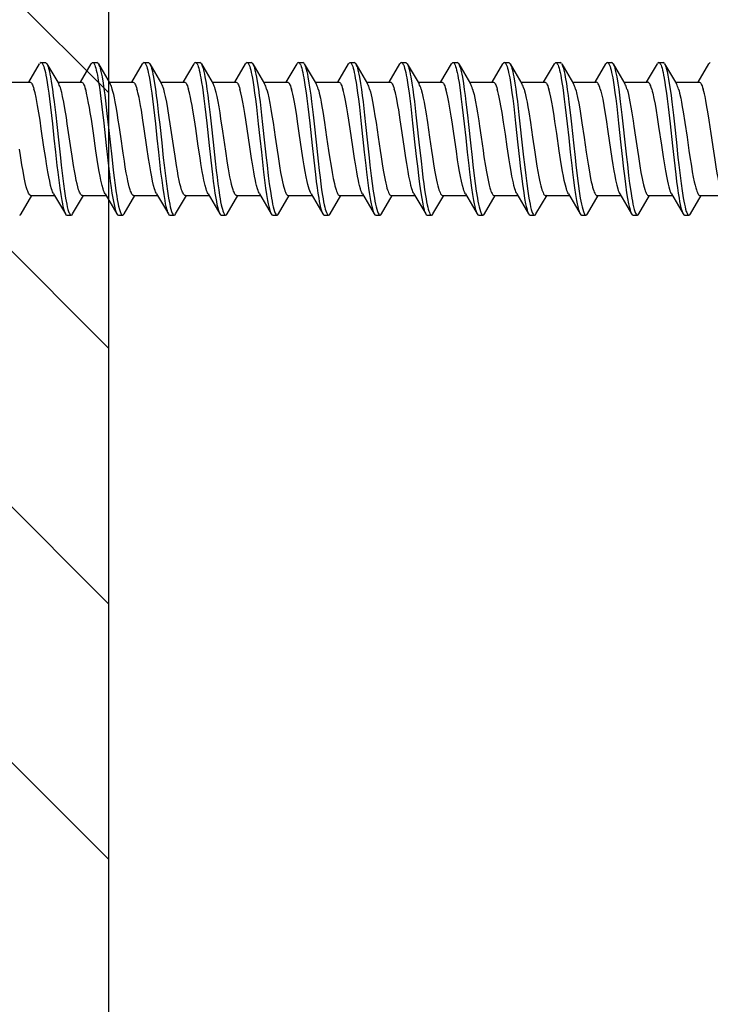
# Model space of a CAD drawing. Units: millimetres. Extents: x -175 to 14402, y -7911 to 6.
# Drawn here: x 946 to 970, y -2795 to -2761 of the extents above; entities that cross this region are included whole.
import ezdxf

# ---------------------------------------------------------------- set-up
doc = ezdxf.new("R2010")
doc.units = ezdxf.units.MM
doc.layers.get('0').update_dxf_attribs({"color": 1})
for name, color, linetype in [('S-CONNECTORS', 7, 'Continuous'), ('S-FRAME', 4, 'Continuous'), ('S-MATERIALS', 2, 'Continuous')]:
    doc.layers.add(name, color=color, linetype=linetype)

# ---------------------------------------------------------------- blocks, each defined once
blk = doc.blocks.new('SDT14-S19-5.5x160')
at = {"ltscale": 0.018585}
for p, q in [((112.18, 1.995), (112.558, 2.635)), ((133.9, 1.995), (134.278, 2.635)), ((111.909, -2.635), (112.287, -1.995)), ((135.439, -2.635), (135.817, -1.995))]:
    blk.add_line(p, q, dxfattribs=at)
at = {"ltscale": 0.00375}
for p, q in [((112.611, 2.68), (112.761, 2.68)), ((118.041, 2.68), (118.191, 2.68)), ((121.661, 2.68), (121.811, 2.68)), ((125.281, 2.68), (125.431, 2.68)), ((127.091, 2.68), (127.241, 2.68)), ((134.331, 2.68), (134.481, 2.68)), ((113.516, -2.68), (113.666, -2.68)), ((115.326, -2.68), (115.476, -2.68)), ((122.566, -2.68), (122.716, -2.68)), ((129.806, -2.68), (129.956, -2.68))]:
    blk.add_line(p, q, dxfattribs=at)
at = {"ltscale": 0.020312}
for p, q in [((112.814, 2.635), (113.227, 1.935)), ((116.434, 2.635), (116.847, 1.935)), ((116.669, -1.935), (117.083, -2.635)), ((120.289, -1.935), (120.703, -2.635)), ((123.909, -1.935), (124.323, -2.635)), ((125.72, -1.935), (126.133, -2.635))]:
    blk.add_line(p, q, dxfattribs=at)
at = {"ltscale": 0.018579}
for p, q in [((113.99, 1.995), (114.368, 2.635)), ((131.819, -2.635), (132.197, -1.995))]:
    blk.add_line(p, q, dxfattribs=at)
at = {"ltscale": 0.003751}
for p, q in [((114.421, 2.68), (114.571, 2.68)), ((116.231, 2.68), (116.381, 2.68)), ((123.471, 2.68), (123.621, 2.68)), ((130.711, 2.68), (130.861, 2.68)), ((132.521, 2.68), (132.671, 2.68)), ((117.136, -2.68), (117.286, -2.68)), ((118.946, -2.68), (119.096, -2.68)), ((120.756, -2.68), (120.906, -2.68)), ((124.376, -2.68), (124.526, -2.68)), ((126.186, -2.68), (126.336, -2.68)), ((127.996, -2.68), (128.146, -2.68)), ((131.616, -2.68), (131.766, -2.68)), ((135.236, -2.68), (135.386, -2.68))]:
    blk.add_line(p, q, dxfattribs=at)
at = {"ltscale": 0.020313}
for p, q in [((114.624, 2.635), (115.037, 1.935)), ((125.484, 2.635), (125.897, 1.935)), ((132.724, 2.635), (133.137, 1.936)), ((114.86, -1.935), (115.273, -2.635))]:
    blk.add_line(p, q, dxfattribs=at)
at = {"ltscale": 0.018586}
for p, q in [((115.8, 1.995), (116.178, 2.635)), ((128.47, 1.995), (128.848, 2.635)), ((115.529, -2.635), (115.907, -1.995))]:
    blk.add_line(p, q, dxfattribs=at)
at = {"ltscale": 0.018486}
blk.add_line((117.612, 1.998), (117.988, 2.635), dxfattribs=at)
at = {"ltscale": 0.020314}
for p, q in [((118.244, 2.635), (118.657, 1.935)), ((120.054, 2.635), (120.467, 1.935)), ((123.674, 2.635), (124.087, 1.935)), ((129.104, 2.635), (129.517, 1.935)), ((130.914, 2.635), (131.327, 1.935)), ((113.049, -1.935), (113.463, -2.635)), ((122.1, -1.935), (122.513, -2.635))]:
    blk.add_line(p, q, dxfattribs=at)
at = {"ltscale": 0.01859}
blk.add_line((119.42, 1.995), (119.798, 2.635), dxfattribs=at)
at = {"ltscale": 0.003749}
for p, q in [((119.851, 2.68), (120.001, 2.68)), ((128.901, 2.68), (129.051, 2.68)), ((133.426, -2.68), (133.576, -2.68))]:
    blk.add_line(p, q, dxfattribs=at)
at = {"ltscale": 0.018583}
blk.add_line((121.23, 1.995), (121.608, 2.635), dxfattribs=at)
at = {"ltscale": 0.020316}
for p, q in [((121.864, 2.635), (122.277, 1.935)), ((127.294, 2.635), (127.707, 1.935))]:
    blk.add_line(p, q, dxfattribs=at)
at = {"ltscale": 0.018589}
blk.add_line((123.04, 1.995), (123.418, 2.635), dxfattribs=at)
at = {"ltscale": 0.018582}
blk.add_line((124.85, 1.995), (125.228, 2.635), dxfattribs=at)
at = {"ltscale": 0.018404}
blk.add_line((126.664, 2.001), (127.038, 2.635), dxfattribs=at)
at = {"ltscale": 0.018591}
blk.add_line((130.28, 1.995), (130.658, 2.635), dxfattribs=at)
at = {"ltscale": 0.018587}
blk.add_line((132.09, 1.995), (132.468, 2.635), dxfattribs=at)
at = {"ltscale": 0.020306}
blk.add_line((134.534, 2.635), (134.947, 1.935), dxfattribs=at)
at = {"ltscale": 0.018656}
blk.add_line((135.709, 1.992), (136.088, 2.635), dxfattribs=at)
at = {"ltscale": 0.020831}
for p, q in [((111.382, 1.995), (112.215, 1.995)), ((133.102, 1.995), (133.935, 1.995))]:
    blk.add_line(p, q, dxfattribs=at)
at = {"ltscale": 0.02084}
for p, q in [((113.192, 1.995), (114.025, 1.995)), ((116.812, 1.995), (117.645, 1.995)), ((114.061, -1.995), (114.895, -1.995)), ((117.681, -1.995), (118.515, -1.995)), ((121.301, -1.995), (122.135, -1.995))]:
    blk.add_line(p, q, dxfattribs=at)
at = {"ltscale": 0.020829}
blk.add_line((115.002, 1.995), (115.835, 1.995), dxfattribs=at)
at = {"ltscale": 0.020827}
for p, q in [((118.622, 1.995), (119.455, 1.995)), ((122.242, 1.995), (123.075, 1.995)), ((125.862, 1.995), (126.695, 1.995)), ((129.482, 1.995), (130.315, 1.995)), ((112.252, -1.995), (113.085, -1.995))]:
    blk.add_line(p, q, dxfattribs=at)
at = {"ltscale": 0.020839}
for p, q in [((120.432, 1.995), (121.265, 1.995)), ((124.052, 1.995), (124.885, 1.995)), ((127.672, 1.995), (128.505, 1.995)), ((133.971, -1.995), (134.805, -1.995))]:
    blk.add_line(p, q, dxfattribs=at)
at = {"ltscale": 0.020837}
blk.add_line((131.292, 1.995), (132.125, 1.995), dxfattribs=at)
at = {"ltscale": 0.020843}
blk.add_line((134.912, 1.995), (135.745, 1.995), dxfattribs=at)
at = {"ltscale": 0.018581}
blk.add_line((113.719, -2.635), (114.097, -1.995), dxfattribs=at)
at = {"ltscale": 0.02083}
for p, q in [((115.872, -1.995), (116.705, -1.995)), ((119.492, -1.995), (120.325, -1.995))]:
    blk.add_line(p, q, dxfattribs=at)
at = {"ltscale": 0.01858}
for p, q in [((117.339, -2.635), (117.717, -1.995)), ((126.389, -2.635), (126.767, -1.995)), ((133.629, -2.635), (134.007, -1.995))]:
    blk.add_line(p, q, dxfattribs=at)
at = {"ltscale": 0.020309}
for p, q in [((118.48, -1.935), (118.893, -2.635)), ((127.529, -1.935), (127.943, -2.635)), ((131.15, -1.935), (131.563, -2.635))]:
    blk.add_line(p, q, dxfattribs=at)
at = {"ltscale": 0.018584}
for p, q in [((119.149, -2.635), (119.527, -1.995)), ((122.769, -2.635), (123.147, -1.995))]:
    blk.add_line(p, q, dxfattribs=at)
at = {"ltscale": 0.018578}
for p, q in [((120.959, -2.635), (121.337, -1.995)), ((124.579, -2.635), (124.957, -1.995)), ((128.199, -2.635), (128.577, -1.995))]:
    blk.add_line(p, q, dxfattribs=at)
at = {"ltscale": 0.020833}
blk.add_line((123.111, -1.995), (123.945, -1.995), dxfattribs=at)
at = {"ltscale": 0.020841}
blk.add_line((124.921, -1.995), (125.755, -1.995), dxfattribs=at)
at = {"ltscale": 0.020834}
for p, q in [((126.731, -1.995), (127.565, -1.995)), ((135.781, -1.995), (136.615, -1.995))]:
    blk.add_line(p, q, dxfattribs=at)
at = {"ltscale": 0.020842}
for p, q in [((128.541, -1.995), (129.375, -1.995)), ((132.161, -1.995), (132.995, -1.995))]:
    blk.add_line(p, q, dxfattribs=at)
at = {"ltscale": 0.020311}
blk.add_line((129.34, -1.935), (129.753, -2.635), dxfattribs=at)
at = {"ltscale": 0.019145}
blk.add_line((130.009, -2.635), (130.398, -1.975), dxfattribs=at)
at = {"ltscale": 0.020836}
blk.add_line((130.351, -1.995), (131.185, -1.995), dxfattribs=at)
at = {"ltscale": 0.020307}
blk.add_line((132.96, -1.935), (133.373, -2.635), dxfattribs=at)
at = {"ltscale": 0.020308}
blk.add_line((134.77, -1.935), (135.183, -2.635), dxfattribs=at)
for points in [[(112.611, 2.68), (112.624, 2.677), (112.637, 2.669), (112.649, 2.657), (112.661, 2.64), (112.674, 2.615), (112.687, 2.586), (112.704, 2.54), (112.721, 2.486), (112.74, 2.414), (112.759, 2.335), (112.778, 2.239), (112.797, 2.137), (112.824, 1.979), (112.85, 1.811), (112.878, 1.61), (112.905, 1.402), (112.94, 1.115), (113.007, 0.524), (113.06, 0.029), (113.114, -0.471), (113.166, -0.938), (113.193, -1.168), (113.229, -1.454), (113.265, -1.729), (113.3, -1.96), (113.335, -2.171), (113.356, -2.279), (113.378, -2.378), (113.397, -2.455), (113.417, -2.524), (113.439, -2.587), (113.451, -2.613), (113.463, -2.635)], [(112.814, 2.635), (112.829, 2.606), (112.844, 2.57), (112.858, 2.528), (112.873, 2.48), (112.901, 2.37), (112.921, 2.275), (112.941, 2.173), (112.979, 1.949), (113.01, 1.742), (113.039, 1.523), (113.068, 1.297), (113.123, 0.828), (113.159, 0.507), (113.229, -0.141), (113.286, -0.663), (113.315, -0.921), (113.359, -1.301), (113.395, -1.576), (113.431, -1.838), (113.469, -2.081), (113.489, -2.193), (113.51, -2.297), (113.531, -2.392), (113.553, -2.477), (113.577, -2.555), (113.59, -2.588), (113.602, -2.616), (113.62, -2.646), (113.637, -2.667), (113.646, -2.674), (113.655, -2.678), (113.666, -2.68)], [(114.421, 2.68), (114.434, 2.677), (114.447, 2.669), (114.459, 2.657), (114.472, 2.639), (114.485, 2.615), (114.498, 2.585), (114.515, 2.539), (114.532, 2.485), (114.551, 2.413), (114.569, 2.333), (114.588, 2.241), (114.607, 2.141), (114.633, 1.983), (114.659, 1.816), (114.687, 1.618), (114.713, 1.413), (114.748, 1.13), (114.814, 0.545), (114.898, -0.234), (114.955, -0.746), (115.013, -1.247), (115.043, -1.49), (115.075, -1.725), (115.102, -1.908), (115.129, -2.081), (115.151, -2.199), (115.173, -2.309), (115.199, -2.425), (115.227, -2.523), (115.25, -2.587), (115.261, -2.613), (115.273, -2.635)], [(114.624, 2.635), (114.639, 2.606), (114.654, 2.57), (114.669, 2.528), (114.683, 2.48), (114.711, 2.369), (114.731, 2.276), (114.751, 2.174), (114.788, 1.952), (114.818, 1.754), (114.846, 1.547), (114.873, 1.333), (114.925, 0.892), (114.959, 0.592), (115.025, -0.013), (115.104, -0.743), (115.146, -1.103), (115.178, -1.369), (115.211, -1.627), (115.239, -1.826), (115.269, -2.015), (115.288, -2.132), (115.309, -2.241), (115.335, -2.368), (115.363, -2.477), (115.388, -2.555), (115.4, -2.588), (115.413, -2.616), (115.43, -2.646), (115.447, -2.667), (115.456, -2.674), (115.465, -2.678), (115.476, -2.68)], [(116.231, 2.68), (116.244, 2.678), (116.257, 2.669), (116.269, 2.657), (116.281, 2.64), (116.294, 2.615), (116.307, 2.586), (116.325, 2.54), (116.341, 2.485), (116.36, 2.414), (116.379, 2.334), (116.398, 2.239), (116.418, 2.137), (116.444, 1.979), (116.47, 1.81), (116.498, 1.61), (116.525, 1.401), (116.56, 1.115), (116.627, 0.523), (116.68, 0.029), (116.734, -0.469), (116.786, -0.937), (116.813, -1.167), (116.849, -1.454), (116.885, -1.729), (116.919, -1.96), (116.955, -2.171), (116.976, -2.279), (116.997, -2.377), (117.017, -2.455), (117.037, -2.523), (117.059, -2.587), (117.071, -2.613), (117.083, -2.635)], [(116.434, 2.635), (116.449, 2.606), (116.464, 2.57), (116.478, 2.528), (116.493, 2.48), (116.521, 2.369), (116.541, 2.275), (116.561, 2.172), (116.599, 1.949), (116.63, 1.741), (116.659, 1.522), (116.688, 1.296), (116.743, 0.827), (116.779, 0.507), (116.849, -0.141), (116.905, -0.663), (116.935, -0.921), (116.979, -1.3), (117.014, -1.576), (117.051, -1.838), (117.089, -2.081), (117.109, -2.193), (117.13, -2.297), (117.151, -2.392), (117.173, -2.476), (117.197, -2.555), (117.21, -2.587), (117.222, -2.616), (117.24, -2.646), (117.257, -2.667), (117.266, -2.674), (117.275, -2.678), (117.286, -2.68)], [(118.041, 2.68), (118.054, 2.677), (118.067, 2.669), (118.079, 2.657), (118.092, 2.639), (118.105, 2.615), (118.118, 2.585), (118.135, 2.539), (118.152, 2.485), (118.171, 2.413), (118.189, 2.334), (118.208, 2.241), (118.227, 2.141), (118.253, 1.984), (118.279, 1.816), (118.307, 1.619), (118.333, 1.414), (118.368, 1.131), (118.434, 0.545), (118.518, -0.233), (118.575, -0.746), (118.633, -1.248), (118.663, -1.491), (118.695, -1.726), (118.722, -1.909), (118.75, -2.081), (118.771, -2.199), (118.793, -2.309), (118.819, -2.425), (118.847, -2.523), (118.87, -2.587), (118.881, -2.613), (118.893, -2.635)], [(118.244, 2.635), (118.259, 2.606), (118.274, 2.57), (118.289, 2.528), (118.303, 2.48), (118.331, 2.37), (118.351, 2.276), (118.371, 2.174), (118.408, 1.952), (118.439, 1.747), (118.468, 1.531), (118.496, 1.308), (118.551, 0.846), (118.586, 0.529), (118.656, -0.116), (118.729, -0.785), (118.767, -1.112), (118.796, -1.352), (118.826, -1.585), (118.854, -1.792), (118.884, -1.988), (118.903, -2.103), (118.923, -2.212), (118.943, -2.313), (118.964, -2.406), (118.982, -2.475), (119.001, -2.535), (119.021, -2.591), (119.043, -2.634), (119.06, -2.66), (119.07, -2.669), (119.08, -2.676), (119.088, -2.679), (119.096, -2.68)], [(119.851, 2.68), (119.864, 2.678), (119.877, 2.669), (119.889, 2.657), (119.901, 2.64), (119.914, 2.615), (119.927, 2.586), (119.945, 2.539), (119.961, 2.485), (119.98, 2.414), (119.999, 2.334), (120.018, 2.239), (120.038, 2.137), (120.064, 1.978), (120.09, 1.81), (120.118, 1.609), (120.145, 1.401), (120.18, 1.114), (120.247, 0.523), (120.3, 0.029), (120.354, -0.468), (120.406, -0.937), (120.433, -1.167), (120.469, -1.454), (120.505, -1.728), (120.539, -1.959), (120.575, -2.171), (120.596, -2.279), (120.617, -2.377), (120.637, -2.455), (120.657, -2.523), (120.679, -2.586), (120.691, -2.613), (120.703, -2.635)], [(120.054, 2.635), (120.069, 2.606), (120.084, 2.57), (120.098, 2.528), (120.113, 2.48), (120.141, 2.369), (120.161, 2.275), (120.181, 2.172), (120.219, 1.948), (120.25, 1.74), (120.279, 1.522), (120.308, 1.295), (120.363, 0.827), (120.399, 0.508), (120.469, -0.141), (120.525, -0.662), (120.554, -0.92), (120.599, -1.3), (120.634, -1.575), (120.671, -1.837), (120.709, -2.08), (120.729, -2.192), (120.75, -2.297), (120.771, -2.392), (120.793, -2.476), (120.817, -2.554), (120.83, -2.587), (120.842, -2.616), (120.86, -2.646), (120.877, -2.667), (120.886, -2.674), (120.895, -2.678), (120.906, -2.68)], [(121.661, 2.68), (121.674, 2.678), (121.687, 2.669), (121.699, 2.657), (121.712, 2.639), (121.725, 2.615), (121.738, 2.585), (121.755, 2.539), (121.772, 2.485), (121.791, 2.414), (121.809, 2.334), (121.828, 2.241), (121.847, 2.142), (121.873, 1.984), (121.899, 1.816), (121.926, 1.619), (121.953, 1.414), (121.988, 1.131), (122.054, 0.546), (122.138, -0.233), (122.195, -0.747), (122.253, -1.249), (122.284, -1.493), (122.315, -1.727), (122.342, -1.91), (122.37, -2.082), (122.391, -2.2), (122.413, -2.31), (122.439, -2.426), (122.467, -2.524), (122.49, -2.587), (122.501, -2.613), (122.513, -2.635)], [(121.864, 2.635), (121.879, 2.606), (121.894, 2.57), (121.909, 2.528), (121.923, 2.48), (121.951, 2.37), (121.971, 2.276), (121.991, 2.175), (122.028, 1.953), (122.059, 1.748), (122.088, 1.532), (122.116, 1.309), (122.171, 0.846), (122.206, 0.53), (122.276, -0.116), (122.349, -0.785), (122.387, -1.113), (122.416, -1.353), (122.446, -1.586), (122.474, -1.792), (122.504, -1.988), (122.523, -2.104), (122.543, -2.213), (122.564, -2.314), (122.585, -2.406), (122.602, -2.475), (122.621, -2.535), (122.642, -2.591), (122.663, -2.634), (122.68, -2.66), (122.69, -2.669), (122.7, -2.676), (122.708, -2.679), (122.716, -2.68)], [(123.471, 2.68), (123.484, 2.678), (123.497, 2.67), (123.509, 2.657), (123.521, 2.64), (123.534, 2.615), (123.547, 2.586), (123.565, 2.539), (123.581, 2.485), (123.6, 2.413), (123.619, 2.334), (123.639, 2.239), (123.658, 2.136), (123.684, 1.978), (123.71, 1.809), (123.738, 1.608), (123.765, 1.4), (123.8, 1.113), (123.867, 0.523), (123.974, -0.467), (124.026, -0.936), (124.053, -1.167), (124.088, -1.453), (124.125, -1.728), (124.159, -1.959), (124.195, -2.17), (124.216, -2.278), (124.237, -2.377), (124.257, -2.455), (124.277, -2.523), (124.299, -2.586), (124.311, -2.613), (124.323, -2.635)], [(123.674, 2.635), (123.689, 2.606), (123.704, 2.57), (123.718, 2.528), (123.733, 2.48), (123.761, 2.369), (123.781, 2.274), (123.801, 2.172), (123.839, 1.948), (123.87, 1.739), (123.9, 1.521), (123.928, 1.295), (123.983, 0.828), (124.018, 0.508), (124.089, -0.14), (124.145, -0.662), (124.174, -0.92), (124.219, -1.299), (124.254, -1.574), (124.291, -1.837), (124.329, -2.08), (124.349, -2.192), (124.37, -2.296), (124.391, -2.391), (124.412, -2.476), (124.437, -2.554), (124.45, -2.587), (124.462, -2.616), (124.48, -2.646), (124.497, -2.667), (124.506, -2.674), (124.515, -2.678), (124.526, -2.68)], [(125.281, 2.68), (125.294, 2.678), (125.307, 2.669), (125.319, 2.657), (125.331, 2.639), (125.345, 2.615), (125.358, 2.586), (125.375, 2.539), (125.392, 2.486), (125.41, 2.414), (125.429, 2.334), (125.448, 2.242), (125.467, 2.142), (125.493, 1.985), (125.519, 1.817), (125.546, 1.62), (125.573, 1.415), (125.608, 1.132), (125.674, 0.546), (125.756, -0.212), (125.811, -0.714), (125.839, -0.961), (125.89, -1.39), (125.917, -1.597), (125.959, -1.892), (125.992, -2.098), (126.027, -2.283), (126.046, -2.372), (126.066, -2.452), (126.081, -2.504), (126.096, -2.551), (126.114, -2.598), (126.133, -2.635)], [(125.484, 2.635), (125.499, 2.606), (125.514, 2.57), (125.529, 2.528), (125.543, 2.48), (125.571, 2.37), (125.591, 2.276), (125.611, 2.175), (125.648, 1.953), (125.679, 1.748), (125.708, 1.532), (125.736, 1.309), (125.791, 0.846), (125.826, 0.529), (125.896, -0.116), (125.969, -0.786), (126.007, -1.114), (126.036, -1.354), (126.066, -1.586), (126.094, -1.793), (126.124, -1.989), (126.144, -2.104), (126.163, -2.213), (126.184, -2.314), (126.205, -2.406), (126.223, -2.475), (126.241, -2.536), (126.262, -2.591), (126.283, -2.634), (126.3, -2.66), (126.31, -2.669), (126.32, -2.676), (126.328, -2.679), (126.336, -2.68)], [(127.091, 2.68), (127.104, 2.678), (127.117, 2.67), (127.129, 2.657), (127.141, 2.64), (127.154, 2.615), (127.168, 2.586), (127.185, 2.539), (127.202, 2.485), (127.221, 2.413), (127.239, 2.333), (127.259, 2.238), (127.278, 2.136), (127.304, 1.978), (127.33, 1.809), (127.358, 1.608), (127.385, 1.399), (127.42, 1.113), (127.487, 0.522), (127.54, 0.031), (127.594, -0.465), (127.646, -0.935), (127.673, -1.166), (127.708, -1.453), (127.745, -1.727), (127.779, -1.958), (127.815, -2.17), (127.836, -2.278), (127.857, -2.376), (127.877, -2.454), (127.897, -2.523), (127.919, -2.586), (127.931, -2.612), (127.943, -2.635)], [(127.294, 2.635), (127.309, 2.606), (127.324, 2.57), (127.338, 2.528), (127.353, 2.48), (127.381, 2.369), (127.401, 2.274), (127.421, 2.171), (127.459, 1.947), (127.49, 1.739), (127.52, 1.52), (127.548, 1.294), (127.603, 0.828), (127.638, 0.509), (127.709, -0.139), (127.765, -0.661), (127.794, -0.919), (127.839, -1.299), (127.874, -1.574), (127.911, -1.836), (127.949, -2.079), (127.969, -2.191), (127.989, -2.296), (128.011, -2.391), (128.032, -2.476), (128.057, -2.554), (128.07, -2.587), (128.082, -2.615), (128.1, -2.646), (128.117, -2.667), (128.126, -2.674), (128.135, -2.678), (128.146, -2.68)], [(128.901, 2.68), (128.914, 2.678), (128.927, 2.669), (128.939, 2.657), (128.951, 2.639), (128.965, 2.615), (128.978, 2.586), (128.995, 2.54), (129.011, 2.486), (129.03, 2.414), (129.049, 2.335), (129.068, 2.242), (129.087, 2.142), (129.113, 1.985), (129.139, 1.817), (129.166, 1.62), (129.193, 1.415), (129.228, 1.132), (129.294, 0.546), (129.376, -0.213), (129.431, -0.715), (129.459, -0.962), (129.511, -1.39), (129.537, -1.597), (129.579, -1.893), (129.612, -2.098), (129.647, -2.284), (129.667, -2.372), (129.686, -2.452), (129.701, -2.505), (129.716, -2.551), (129.734, -2.598), (129.753, -2.635)], [(129.104, 2.635), (129.119, 2.606), (129.134, 2.57), (129.149, 2.528), (129.163, 2.481), (129.191, 2.37), (129.211, 2.277), (129.231, 2.175), (129.268, 1.953), (129.299, 1.748), (129.328, 1.533), (129.356, 1.309), (129.411, 0.846), (129.446, 0.529), (129.516, -0.116), (129.573, -0.643), (129.602, -0.904), (129.648, -1.289), (129.683, -1.568), (129.721, -1.834), (129.759, -2.08), (129.78, -2.193), (129.8, -2.298), (129.822, -2.394), (129.843, -2.478), (129.868, -2.556), (129.88, -2.588), (129.893, -2.617), (129.91, -2.646), (129.927, -2.667), (129.936, -2.674), (129.945, -2.678), (129.956, -2.68)], [(130.711, 2.68), (130.724, 2.678), (130.737, 2.67), (130.749, 2.657), (130.761, 2.639), (130.774, 2.615), (130.788, 2.586), (130.805, 2.539), (130.822, 2.485), (130.841, 2.413), (130.859, 2.333), (130.879, 2.238), (130.898, 2.136), (130.924, 1.977), (130.95, 1.808), (130.978, 1.607), (131.005, 1.399), (131.04, 1.113), (131.107, 0.523), (131.16, 0.031), (131.214, -0.464), (131.266, -0.934), (131.293, -1.166), (131.328, -1.452), (131.365, -1.727), (131.399, -1.958), (131.435, -2.169), (131.456, -2.278), (131.477, -2.376), (131.497, -2.454), (131.517, -2.523), (131.539, -2.586), (131.551, -2.612), (131.563, -2.635)], [(130.914, 2.635), (130.929, 2.606), (130.944, 2.57), (130.959, 2.528), (130.973, 2.48), (131.001, 2.368), (131.022, 2.274), (131.041, 2.171), (131.079, 1.947), (131.11, 1.738), (131.14, 1.519), (131.168, 1.294), (131.223, 0.828), (131.258, 0.51), (131.328, -0.139), (131.385, -0.66), (131.414, -0.918), (131.459, -1.298), (131.494, -1.573), (131.531, -1.835), (131.569, -2.079), (131.589, -2.191), (131.609, -2.295), (131.631, -2.391), (131.652, -2.475), (131.677, -2.554), (131.69, -2.587), (131.702, -2.615), (131.72, -2.646), (131.737, -2.667), (131.746, -2.674), (131.755, -2.678), (131.766, -2.68)], [(132.521, 2.68), (132.534, 2.678), (132.547, 2.67), (132.559, 2.657), (132.571, 2.64), (132.585, 2.615), (132.598, 2.586), (132.615, 2.54), (132.631, 2.486), (132.65, 2.415), (132.669, 2.335), (132.688, 2.242), (132.707, 2.143), (132.733, 1.985), (132.759, 1.818), (132.786, 1.621), (132.813, 1.415), (132.848, 1.133), (132.914, 0.546), (132.996, -0.214), (133.051, -0.715), (133.079, -0.962), (133.131, -1.391), (133.157, -1.597), (133.199, -1.893), (133.232, -2.098), (133.267, -2.284), (133.287, -2.373), (133.306, -2.453), (133.321, -2.505), (133.336, -2.551), (133.354, -2.598), (133.373, -2.635)], [(132.724, 2.635), (132.739, 2.606), (132.754, 2.57), (132.768, 2.528), (132.783, 2.481), (132.811, 2.371), (132.831, 2.277), (132.851, 2.175), (132.888, 1.954), (132.919, 1.749), (132.948, 1.533), (132.976, 1.31), (133.031, 0.846), (133.066, 0.529), (133.136, -0.117), (133.193, -0.644), (133.223, -0.905), (133.268, -1.29), (133.304, -1.569), (133.341, -1.835), (133.379, -2.081), (133.4, -2.194), (133.42, -2.298), (133.442, -2.394), (133.463, -2.478), (133.488, -2.556), (133.5, -2.589), (133.513, -2.617), (133.53, -2.646), (133.548, -2.667), (133.556, -2.674), (133.565, -2.678), (133.576, -2.68)], [(134.331, 2.68), (134.344, 2.677), (134.357, 2.669), (134.369, 2.657), (134.381, 2.639), (134.395, 2.615), (134.408, 2.585), (134.425, 2.538), (134.442, 2.484), (134.461, 2.412), (134.479, 2.332), (134.499, 2.238), (134.518, 2.136), (134.544, 1.978), (134.57, 1.809), (134.598, 1.61), (134.625, 1.404), (134.659, 1.119), (134.726, 0.531), (134.81, -0.244), (134.865, -0.754), (134.923, -1.251), (134.954, -1.493), (134.985, -1.726), (135.012, -1.909), (135.04, -2.082), (135.061, -2.199), (135.082, -2.308), (135.109, -2.424), (135.137, -2.523), (135.159, -2.586), (135.171, -2.613), (135.183, -2.635)], [(134.534, 2.635), (134.549, 2.605), (134.564, 2.569), (134.579, 2.527), (134.593, 2.479), (134.621, 2.368), (134.648, 2.24), (134.674, 2.098), (134.699, 1.947), (134.73, 1.74), (134.759, 1.523), (134.788, 1.298), (134.842, 0.834), (134.877, 0.517), (134.947, -0.129), (135.004, -0.651), (135.033, -0.91), (135.078, -1.291), (135.113, -1.567), (135.15, -1.831), (135.189, -2.076), (135.209, -2.189), (135.229, -2.294), (135.251, -2.39), (135.273, -2.475), (135.297, -2.554), (135.31, -2.587), (135.323, -2.616), (135.34, -2.646), (135.357, -2.667), (135.366, -2.674), (135.375, -2.678), (135.386, -2.68)], [(112.252, -1.995), (112.241, -1.994), (112.23, -1.989), (112.219, -1.982), (112.208, -1.972), (112.186, -1.943), (112.169, -1.914), (112.153, -1.879), (112.137, -1.839), (112.121, -1.793), (112.089, -1.685), (112.051, -1.531), (112.014, -1.353), (111.974, -1.139), (111.936, -0.915), (111.885, -0.59), (111.852, -0.365)], [(112.215, 1.995), (112.231, 1.992), (112.248, 1.982), (112.264, 1.967), (112.276, 1.951), (112.288, 1.931), (112.305, 1.898), (112.322, 1.858), (112.341, 1.808), (112.359, 1.751)], [(113.049, -1.935), (113.032, -1.902), (113.014, -1.861), (112.996, -1.814), (112.979, -1.76), (112.945, -1.636), (112.911, -1.492), (112.878, -1.331), (112.846, -1.156), (112.8, -0.881), (112.77, -0.69), (112.71, -0.288), (112.617, 0.349), (112.571, 0.658), (112.53, 0.919), (112.488, 1.167), (112.461, 1.315), (112.433, 1.454), (112.396, 1.614), (112.378, 1.685), (112.359, 1.751)], [(114.061, -1.995), (114.05, -1.994), (114.039, -1.989), (114.028, -1.982), (114.017, -1.971), (113.995, -1.942), (113.978, -1.913), (113.962, -1.878), (113.946, -1.837), (113.93, -1.791), (113.898, -1.683), (113.872, -1.581), (113.847, -1.468), (113.814, -1.302), (113.781, -1.123), (113.749, -0.933), (113.698, -0.608), (113.665, -0.383), (113.598, 0.076), (113.531, 0.532), (113.497, 0.753), (113.446, 1.069), (113.406, 1.29), (113.366, 1.49), (113.333, 1.63), (113.3, 1.751)], [(114.025, 1.995), (114.042, 1.992), (114.058, 1.982), (114.074, 1.966), (114.086, 1.951), (114.098, 1.931), (114.116, 1.898), (114.133, 1.858), (114.151, 1.808), (114.169, 1.751)], [(114.86, -1.935), (114.842, -1.902), (114.824, -1.861), (114.806, -1.813), (114.789, -1.759), (114.754, -1.634), (114.734, -1.549), (114.714, -1.457), (114.684, -1.309), (114.655, -1.151), (114.62, -0.943), (114.585, -0.725), (114.539, -0.422), (114.449, 0.198), (114.376, 0.691), (114.339, 0.927), (114.31, 1.097), (114.281, 1.258), (114.245, 1.444), (114.208, 1.609), (114.189, 1.683), (114.169, 1.751)], [(115.872, -1.995), (115.861, -1.994), (115.85, -1.989), (115.838, -1.982), (115.827, -1.971), (115.805, -1.942), (115.789, -1.913), (115.773, -1.878), (115.756, -1.837), (115.74, -1.791), (115.708, -1.683), (115.684, -1.586), (115.66, -1.48), (115.631, -1.34), (115.603, -1.19), (115.569, -0.995), (115.536, -0.789), (115.492, -0.504), (115.407, 0.085), (115.351, 0.467), (115.323, 0.654), (115.28, 0.926), (115.247, 1.12), (115.214, 1.303), (115.188, 1.436), (115.161, 1.558), (115.136, 1.66), (115.111, 1.751)], [(115.835, 1.995), (115.851, 1.992), (115.868, 1.982), (115.884, 1.967), (115.896, 1.951), (115.908, 1.931), (115.925, 1.898), (115.943, 1.858), (115.961, 1.808), (115.979, 1.751)], [(116.669, -1.935), (116.652, -1.902), (116.634, -1.861), (116.616, -1.814), (116.599, -1.76), (116.565, -1.636), (116.531, -1.492), (116.498, -1.331), (116.466, -1.156), (116.42, -0.881), (116.39, -0.69), (116.33, -0.288), (116.237, 0.349), (116.191, 0.658), (116.136, 1.005), (116.108, 1.168), (116.08, 1.316), (116.053, 1.454), (116.016, 1.614), (115.998, 1.685), (115.979, 1.751)], [(117.681, -1.995), (117.67, -1.994), (117.659, -1.989), (117.648, -1.982), (117.637, -1.971), (117.615, -1.942), (117.599, -1.913), (117.582, -1.878), (117.566, -1.837), (117.55, -1.791), (117.518, -1.684), (117.492, -1.581), (117.467, -1.468), (117.434, -1.302), (117.401, -1.123), (117.369, -0.933), (117.318, -0.608), (117.285, -0.383), (117.218, 0.076), (117.151, 0.532), (117.118, 0.753), (117.066, 1.069), (117.026, 1.289), (116.986, 1.49), (116.953, 1.63), (116.92, 1.751)], [(117.645, 1.995), (117.662, 1.992), (117.678, 1.982), (117.694, 1.966), (117.706, 1.951), (117.718, 1.931), (117.736, 1.898), (117.753, 1.858), (117.771, 1.808), (117.789, 1.751)], [(118.48, -1.935), (118.462, -1.902), (118.444, -1.861), (118.426, -1.813), (118.409, -1.76), (118.374, -1.634), (118.354, -1.549), (118.334, -1.457), (118.304, -1.309), (118.275, -1.15), (118.228, -0.87), (118.197, -0.673), (118.136, -0.263), (118.045, 0.363), (118, 0.666), (117.945, 1.012), (117.916, 1.175), (117.89, 1.32), (117.862, 1.455), (117.826, 1.615), (117.808, 1.686), (117.789, 1.751)], [(119.492, -1.995), (119.481, -1.994), (119.47, -1.989), (119.458, -1.982), (119.447, -1.971), (119.425, -1.942), (119.409, -1.913), (119.393, -1.878), (119.376, -1.837), (119.36, -1.791), (119.328, -1.683), (119.308, -1.605), (119.289, -1.521), (119.25, -1.334), (119.225, -1.199), (119.2, -1.056), (119.167, -0.857), (119.102, -0.437), (119, 0.267), (118.934, 0.708), (118.901, 0.919), (118.866, 1.124), (118.831, 1.316), (118.796, 1.492), (118.763, 1.63), (118.731, 1.751)], [(119.455, 1.995), (119.471, 1.992), (119.488, 1.982), (119.504, 1.967), (119.516, 1.951), (119.528, 1.931), (119.545, 1.898), (119.563, 1.858), (119.581, 1.808), (119.599, 1.751)], [(120.289, -1.935), (120.272, -1.901), (120.254, -1.861), (120.236, -1.813), (120.219, -1.759), (120.184, -1.635), (120.164, -1.551), (120.144, -1.46), (120.115, -1.312), (120.086, -1.154), (120.039, -0.878), (120.009, -0.686), (119.949, -0.283), (119.856, 0.356), (119.81, 0.665), (119.775, 0.887), (119.74, 1.097), (119.706, 1.287), (119.67, 1.464), (119.635, 1.618), (119.599, 1.751)], [(120.54, 1.751), (120.559, 1.684), (120.578, 1.61), (120.615, 1.446), (120.653, 1.253), (120.69, 1.048), (120.727, 0.819), (120.764, 0.578), (120.84, 0.061), (120.907, -0.398), (120.941, -0.624), (120.992, -0.95), (121.031, -1.179), (121.071, -1.39), (121.095, -1.507), (121.121, -1.615), (121.142, -1.698), (121.164, -1.772), (121.182, -1.825), (121.2, -1.872), (121.214, -1.904), (121.229, -1.932), (121.245, -1.957), (121.262, -1.976), (121.272, -1.984), (121.282, -1.99), (121.291, -1.994), (121.301, -1.995)], [(121.265, 1.995), (121.282, 1.992), (121.298, 1.982), (121.314, 1.966), (121.326, 1.951), (121.338, 1.931), (121.356, 1.898), (121.373, 1.858), (121.391, 1.808), (121.409, 1.751)], [(122.1, -1.935), (122.076, -1.889), (122.053, -1.832), (122.031, -1.766), (122.009, -1.69), (121.986, -1.599), (121.963, -1.499), (121.929, -1.332), (121.895, -1.152), (121.861, -0.951), (121.827, -0.739), (121.781, -0.434), (121.689, 0.196), (121.628, 0.611), (121.597, 0.811), (121.55, 1.097), (121.505, 1.346), (121.481, 1.46), (121.458, 1.567), (121.434, 1.664), (121.409, 1.751)], [(122.351, 1.751), (122.37, 1.681), (122.39, 1.605), (122.428, 1.433), (122.457, 1.288), (122.485, 1.133), (122.515, 0.955), (122.574, 0.577), (122.65, 0.061), (122.718, -0.405), (122.752, -0.634), (122.804, -0.963), (122.842, -1.187), (122.882, -1.393), (122.92, -1.572), (122.94, -1.652), (122.96, -1.725), (122.979, -1.787), (122.998, -1.841), (123.016, -1.887), (123.035, -1.925), (123.048, -1.946), (123.06, -1.964), (123.077, -1.981), (123.094, -1.992), (123.111, -1.995)], [(123.075, 1.995), (123.091, 1.992), (123.108, 1.982), (123.124, 1.967), (123.136, 1.951), (123.148, 1.932), (123.165, 1.898), (123.183, 1.858), (123.201, 1.808), (123.219, 1.751)], [(123.909, -1.935), (123.892, -1.901), (123.874, -1.861), (123.856, -1.813), (123.839, -1.76), (123.804, -1.635), (123.784, -1.551), (123.764, -1.461), (123.735, -1.313), (123.706, -1.155), (123.659, -0.88), (123.629, -0.689), (123.569, -0.286), (123.477, 0.352), (123.431, 0.661), (123.396, 0.883), (123.361, 1.094), (123.315, 1.345), (123.292, 1.459), (123.268, 1.565), (123.244, 1.663), (123.219, 1.751)], [(124.16, 1.751), (124.187, 1.657), (124.212, 1.552), (124.237, 1.438), (124.262, 1.315), (124.31, 1.045), (124.348, 0.814), (124.385, 0.572), (124.461, 0.056), (124.528, -0.408), (124.562, -0.636), (124.614, -0.962), (124.646, -1.154), (124.68, -1.334), (124.703, -1.449), (124.727, -1.556), (124.749, -1.647), (124.771, -1.729), (124.789, -1.787), (124.807, -1.839), (124.827, -1.889), (124.848, -1.93), (124.86, -1.95), (124.872, -1.966), (124.889, -1.982), (124.905, -1.992), (124.921, -1.995)], [(124.885, 1.995), (124.902, 1.992), (124.918, 1.982), (124.934, 1.966), (124.946, 1.951), (124.958, 1.931), (124.976, 1.898), (124.993, 1.858), (125.011, 1.808), (125.029, 1.751)], [(125.72, -1.935), (125.702, -1.902), (125.684, -1.861), (125.666, -1.813), (125.649, -1.759), (125.614, -1.634), (125.594, -1.549), (125.574, -1.457), (125.544, -1.309), (125.515, -1.15), (125.468, -0.87), (125.437, -0.673), (125.376, -0.263), (125.285, 0.362), (125.24, 0.666), (125.184, 1.014), (125.156, 1.177), (125.129, 1.321), (125.102, 1.456), (125.066, 1.615), (125.048, 1.686), (125.029, 1.751)], [(125.971, 1.751), (125.99, 1.681), (126.01, 1.605), (126.048, 1.433), (126.077, 1.288), (126.105, 1.132), (126.135, 0.954), (126.194, 0.578), (126.27, 0.062), (126.338, -0.404), (126.372, -0.633), (126.424, -0.962), (126.457, -1.154), (126.49, -1.335), (126.514, -1.451), (126.537, -1.559), (126.559, -1.649), (126.581, -1.73), (126.599, -1.788), (126.617, -1.84), (126.638, -1.89), (126.658, -1.931), (126.671, -1.95), (126.683, -1.966), (126.699, -1.982), (126.715, -1.992), (126.731, -1.995)], [(126.695, 1.995), (126.711, 1.992), (126.728, 1.982), (126.744, 1.966), (126.756, 1.951), (126.768, 1.931), (126.785, 1.898), (126.803, 1.858), (126.821, 1.808), (126.839, 1.751)], [(127.529, -1.935), (127.512, -1.901), (127.494, -1.861), (127.476, -1.813), (127.459, -1.759), (127.424, -1.634), (127.39, -1.489), (127.358, -1.328), (127.325, -1.153), (127.291, -0.949), (127.256, -0.733), (127.211, -0.43), (127.121, 0.188), (127.06, 0.598), (127.029, 0.797), (126.982, 1.083), (126.947, 1.283), (126.91, 1.465), (126.875, 1.619), (126.839, 1.751)], [(127.78, 1.751), (127.806, 1.658), (127.832, 1.553), (127.859, 1.429), (127.885, 1.295), (127.919, 1.108), (127.953, 0.91), (127.996, 0.632), (128.025, 0.442), (128.081, 0.056), (128.148, -0.407), (128.182, -0.633), (128.233, -0.96), (128.267, -1.156), (128.301, -1.34), (128.336, -1.509), (128.363, -1.624), (128.39, -1.725), (128.409, -1.787), (128.428, -1.841), (128.446, -1.887), (128.465, -1.925), (128.477, -1.946), (128.49, -1.964), (128.507, -1.981), (128.524, -1.992), (128.541, -1.995)], [(128.505, 1.995), (128.522, 1.992), (128.538, 1.982), (128.554, 1.966), (128.566, 1.951), (128.578, 1.931), (128.596, 1.898), (128.613, 1.858), (128.631, 1.808), (128.649, 1.751)], [(129.34, -1.935), (129.322, -1.902), (129.304, -1.861), (129.286, -1.813), (129.269, -1.759), (129.234, -1.634), (129.214, -1.548), (129.194, -1.457), (129.164, -1.309), (129.135, -1.15), (129.1, -0.947), (129.067, -0.736), (128.999, -0.282), (128.935, 0.159), (128.872, 0.587), (128.818, 0.931), (128.79, 1.097), (128.744, 1.346), (128.721, 1.461), (128.698, 1.567), (128.674, 1.664), (128.649, 1.751)], [(129.591, 1.751), (129.61, 1.681), (129.63, 1.604), (129.668, 1.432), (129.697, 1.286), (129.725, 1.13), (129.755, 0.952), (129.815, 0.576), (129.89, 0.059), (129.967, -0.466), (130.018, -0.799), (130.044, -0.96), (130.076, -1.152), (130.11, -1.332), (130.133, -1.45), (130.157, -1.558), (130.179, -1.648), (130.201, -1.73), (130.219, -1.788), (130.237, -1.84), (130.258, -1.89), (130.278, -1.931), (130.291, -1.95), (130.303, -1.966), (130.319, -1.982), (130.335, -1.992), (130.351, -1.995)], [(130.315, 1.995), (130.331, 1.992), (130.348, 1.982), (130.364, 1.967), (130.376, 1.951), (130.388, 1.932), (130.405, 1.898), (130.423, 1.858), (130.441, 1.808), (130.459, 1.751)], [(131.15, -1.935), (131.132, -1.901), (131.114, -1.86), (131.096, -1.813), (131.079, -1.759), (131.044, -1.633), (131.024, -1.549), (131.004, -1.458), (130.974, -1.31), (130.945, -1.151), (130.91, -0.947), (130.876, -0.73), (130.83, -0.426), (130.74, 0.193), (130.678, 0.61), (130.647, 0.81), (130.6, 1.098), (130.565, 1.292), (130.529, 1.47), (130.495, 1.62), (130.459, 1.751)], [(131.4, 1.751), (131.419, 1.684), (131.438, 1.612), (131.474, 1.451), (131.512, 1.259), (131.549, 1.05), (131.588, 0.812), (131.626, 0.565), (131.702, 0.052), (131.776, -0.463), (131.842, -0.892), (131.876, -1.094), (131.903, -1.246), (131.931, -1.391), (131.956, -1.508), (131.981, -1.616), (132.003, -1.7), (132.025, -1.774), (132.042, -1.827), (132.06, -1.873), (132.075, -1.905), (132.089, -1.933), (132.106, -1.958), (132.122, -1.977), (132.132, -1.985), (132.142, -1.991), (132.152, -1.994), (132.161, -1.995)], [(132.27, 1.751), (132.251, 1.808), (132.233, 1.858), (132.216, 1.898), (132.198, 1.931), (132.186, 1.951), (132.174, 1.966), (132.158, 1.982), (132.142, 1.992), (132.125, 1.995)], [(132.27, 1.751), (132.291, 1.673), (132.313, 1.586), (132.335, 1.491), (132.356, 1.389), (132.398, 1.166), (132.447, 0.877), (132.478, 0.674), (132.541, 0.255), (132.633, -0.377), (132.679, -0.688), (132.715, -0.912), (132.75, -1.123), (132.78, -1.287), (132.81, -1.439), (132.831, -1.535), (132.852, -1.625), (132.887, -1.754), (132.905, -1.81), (132.923, -1.859), (132.941, -1.901), (132.96, -1.935)], [(133.211, 1.751), (133.236, 1.659), (133.261, 1.555), (133.288, 1.432), (133.315, 1.298), (133.348, 1.112), (133.382, 0.915), (133.425, 0.638), (133.454, 0.448), (133.51, 0.062), (133.577, -0.399), (133.611, -0.625), (133.662, -0.953), (133.702, -1.183), (133.742, -1.395), (133.767, -1.511), (133.792, -1.619), (133.813, -1.701), (133.835, -1.775), (133.853, -1.828), (133.871, -1.874), (133.885, -1.906), (133.9, -1.933), (133.916, -1.958), (133.932, -1.977), (133.942, -1.985), (133.952, -1.99), (133.962, -1.994), (133.971, -1.995)], [(134.079, 1.751), (134.061, 1.808), (134.043, 1.858), (134.026, 1.898), (134.008, 1.932), (133.996, 1.951), (133.984, 1.967), (133.968, 1.982), (133.952, 1.992), (133.935, 1.995)], [(134.079, 1.751), (134.1, 1.679), (134.12, 1.6), (134.16, 1.421), (134.199, 1.218), (134.237, 0.997), (134.275, 0.763), (134.324, 0.438), (134.42, -0.224), (134.481, -0.636), (134.513, -0.838), (134.56, -1.123), (134.606, -1.37), (134.629, -1.483), (134.653, -1.588), (134.677, -1.684), (134.702, -1.768), (134.72, -1.822), (134.738, -1.869), (134.754, -1.905), (134.77, -1.935)], [(135.02, 1.751), (135.04, 1.681), (135.06, 1.604), (135.098, 1.431), (135.127, 1.285), (135.156, 1.129), (135.186, 0.95), (135.245, 0.571), (135.321, 0.057), (135.388, -0.406), (135.422, -0.634), (135.474, -0.963), (135.508, -1.159), (135.542, -1.344), (135.577, -1.512), (135.603, -1.626), (135.63, -1.727), (135.649, -1.788), (135.668, -1.842), (135.687, -1.888), (135.705, -1.926), (135.718, -1.947), (135.73, -1.964), (135.747, -1.981), (135.764, -1.992), (135.781, -1.995)], [(135.745, 1.995), (135.762, 1.992), (135.778, 1.982), (135.794, 1.967), (135.806, 1.951), (135.818, 1.932), (135.835, 1.898), (135.853, 1.858), (135.871, 1.808), (135.889, 1.751)], [(136.58, -1.935), (136.556, -1.89), (136.533, -1.833), (136.512, -1.768), (136.49, -1.694), (136.467, -1.603), (136.444, -1.504), (136.414, -1.359), (136.384, -1.204), (136.346, -0.981), (136.308, -0.742), (136.261, -0.434), (136.17, 0.191), (136.101, 0.656), (136.066, 0.881), (136.012, 1.198), (135.984, 1.348), (135.955, 1.487), (135.934, 1.58), (135.913, 1.666), (135.889, 1.751)]]:
    blk.add_lwpolyline(points)
for centre, radius, start, end in [((112.628, 2.609), 0.0737, 103.4822, 159.7418), ((112.744, 2.609), 0.0738, 20.2506, 76.5071), ((114.438, 2.609), 0.0741, 103.5256, 159.7457), ((114.554, 2.609), 0.074, 20.2631, 76.5153), ((116.248, 2.609), 0.0737, 103.4961, 159.7435), ((116.364, 2.609), 0.0739, 20.2473, 76.4748), ((118.058, 2.609), 0.074, 103.4873, 159.7458), ((118.174, 2.609), 0.0739, 20.2625, 76.5259), ((119.868, 2.609), 0.0736, 103.4554, 159.719), ((119.984, 2.609), 0.0738, 20.2481, 76.5083), ((121.678, 2.609), 0.074, 103.4881, 159.7487), ((121.794, 2.609), 0.0738, 20.2858, 76.5488), ((123.488, 2.609), 0.0738, 103.5056, 159.7405), ((123.604, 2.609), 0.0738, 20.2528, 76.4907), ((125.298, 2.609), 0.0741, 103.5145, 159.7708), ((125.414, 2.609), 0.0739, 20.2456, 76.5299), ((127.108, 2.609), 0.0737, 103.4742, 159.7503), ((127.224, 2.609), 0.0738, 20.2705, 76.5234), ((128.918, 2.609), 0.074, 103.507, 159.7443), ((129.034, 2.609), 0.0738, 20.2451, 76.5599), ((130.728, 2.609), 0.0737, 103.4734, 159.7502), ((130.844, 2.609), 0.0739, 20.2491, 76.4971), ((132.538, 2.609), 0.074, 103.5072, 159.7482), ((132.654, 2.609), 0.0738, 20.2627, 76.501), ((134.348, 2.609), 0.0738, 103.4712, 159.7459), ((134.464, 2.609), 0.0739, 20.2508, 76.5117), ((136.158, 2.609), 0.0738, 103.5867, 159.6795), ((112.453, 1.524), 0.877, 14.9874, 27.9837), ((114.264, 1.525), 0.876, 14.9665, 27.9821), ((116.073, 1.524), 0.877, 14.982, 27.9815), ((117.884, 1.525), 0.876, 14.9573, 27.9756), ((119.693, 1.524), 0.877, 14.9774, 27.9788), ((121.504, 1.525), 0.876, 14.9494, 27.9689), ((123.313, 1.524), 0.877, 14.9737, 27.9759), ((125.124, 1.525), 0.876, 14.9431, 27.9624), ((126.932, 1.524), 0.877, 14.9714, 27.973), ((128.743, 1.525), 0.876, 14.9385, 27.9564), ((130.552, 1.524), 0.878, 14.9706, 27.9704), ((132.363, 1.525), 0.877, 14.9358, 27.951), ((134.171, 1.523), 0.879, 14.9867, 27.9741), ((111.839, -2.609), 0.0738, 283.4995, 339.782), ((113.533, -2.609), 0.0739, 200.2582, 256.5297), ((113.649, -2.609), 0.074, 283.4972, 339.7386), ((115.343, -2.609), 0.0738, 200.254, 256.4944), ((115.459, -2.609), 0.0737, 283.4776, 339.7494), ((117.153, -2.609), 0.074, 200.2698, 256.4945), ((117.269, -2.609), 0.074, 283.483, 339.7425), ((118.963, -2.609), 0.0739, 200.2224, 256.4642), ((119.079, -2.609), 0.0738, 283.5009, 339.7418), ((120.773, -2.609), 0.074, 200.2615, 256.5202), ((120.889, -2.609), 0.0741, 283.5155, 339.7389), ((122.583, -2.609), 0.0738, 200.2506, 256.5115), ((122.699, -2.609), 0.0737, 283.4801, 339.7401), ((124.393, -2.609), 0.074, 200.2707, 256.5358), ((124.509, -2.609), 0.074, 283.4636, 339.7398), ((126.203, -2.609), 0.0738, 200.2559, 256.4782), ((126.319, -2.609), 0.0738, 283.507, 339.7732), ((128.013, -2.609), 0.0741, 200.2644, 256.5035), ((128.129, -2.609), 0.074, 283.4762, 339.7344), ((129.823, -2.609), 0.0738, 200.2525, 256.5113), ((129.939, -2.609), 0.0738, 283.4819, 339.7497), ((131.633, -2.609), 0.0741, 200.2572, 256.5182), ((131.749, -2.609), 0.0739, 283.4488, 339.7309), ((133.443, -2.609), 0.0738, 200.252, 256.5157), ((133.559, -2.609), 0.0738, 283.482, 339.7473), ((135.253, -2.609), 0.074, 200.26, 256.4854), ((135.369, -2.609), 0.0739, 283.4785, 339.7417)]:
    blk.add_arc(centre, radius, start, end)

msp = doc.modelspace()

# ---------------------------------------------------------------- hatches: boundary and pattern name
at = {"layer": 'S-MATERIALS', "ltscale": 5}
h = msp.add_hatch(dxfattribs=at)
h.set_pattern_fill('ANSI31', color=256, scale=2, angle=90)
h.set_pattern_definition([(135, (1614.1985, -41154.4516), (-4.4901281, -4.4901281), [])])
edge = h.paths.add_edge_path()
edge.add_line((944.019, -2819.822), (944.019, -2739.822))
edge.add_arc((954.019, -2739.822), 10, 90, 180, ccw=False)
edge.add_line((954.019, -2729.822), (1034.019, -2729.822))
edge.add_arc((1034.019, -2739.822), 10, 0, 90, ccw=False)
edge.add_line((1044.019, -2739.822), (1044.019, -2819.822))
edge.add_arc((1034.019, -2819.822), 10, -90, 0, ccw=False)
edge.add_line((1034.019, -2829.822), (954.019, -2829.822))
edge.add_arc((954.019, -2819.822), 10, 180, 270, ccw=False)
edge = h.paths.add_edge_path(flags=16)
edge.add_line((949.019, -2819.822), (949.019, -2739.822))
edge.add_arc((954.019, -2739.822), 5, 90, 180, ccw=False)
edge.add_line((954.019, -2734.822), (1034.019, -2734.822))
edge.add_arc((1034.019, -2739.822), 5, 0, 90, ccw=False)
edge.add_line((1039.019, -2739.822), (1039.019, -2819.822))
edge.add_arc((1034.019, -2819.822), 5, -90, 0, ccw=False)
edge.add_line((1034.019, -2824.822), (954.019, -2824.822))
edge.add_arc((954.019, -2819.822), 5, 180, 270, ccw=False)

# ---------------------------------------------------------------- linework, layer by layer
at = {"layer": 'S-FRAME'}
msp.add_lwpolyline([(949.019, -2819.822), (949.019, -2739.822, -0.414214), (954.019, -2734.822), (1034.019, -2734.822, -0.414214), (1039.019, -2739.822), (1039.019, -2819.822, -0.414214), (1034.019, -2824.822), (954.019, -2824.822, -0.414214)], format="xyb", close=True, dxfattribs=at)

# ---------------------------------------------------------------- block references
at = {"layer": 'S-CONNECTORS'}
msp.add_blockref('SDT14-S19-5.5x160', (834.029, -2764.822), dxfattribs=at)

doc.saveas('drawing.dxf')
